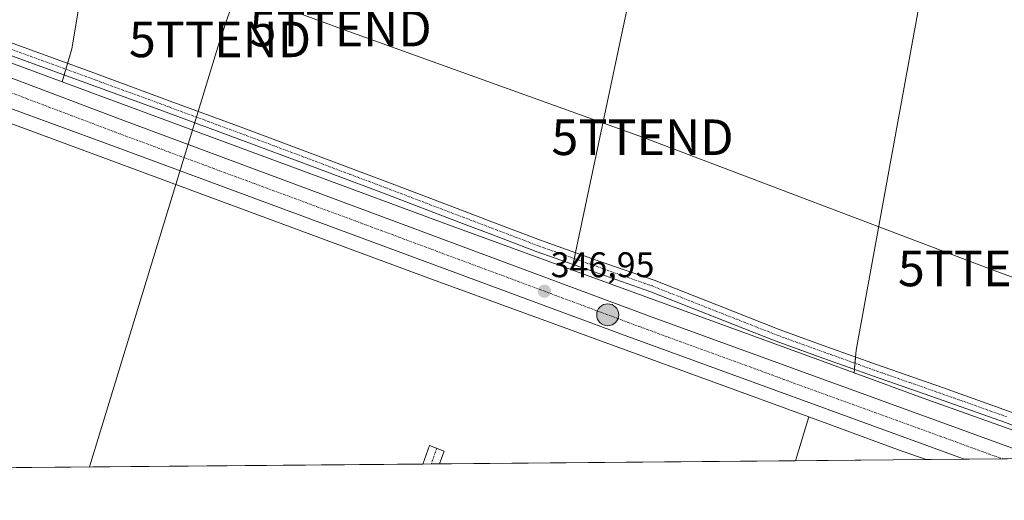
# Model space of a CAD drawing. Units: metres. Extents: x 559920 to 563377, y 4700931 to 4703274.
# Drawn here: x 561002 to 561278, y 4700931 to 4701066 of the extents above; entities that cross this region are included whole.
import ezdxf
from ezdxf.enums import TextEntityAlignment as Align

# ---------------------------------------------------------------- set-up
doc = ezdxf.new("R2010")
doc.units = ezdxf.units.M
doc.header["$MEASUREMENT"] = 0
doc.linetypes.add('TRAZO_Y_PUNTO', pattern=[1, 0.5, -0.25, 0, -0.25])
doc.layers.get('0').update_dxf_attribs({"lineweight": 5})
for name, color, linetype, lineweight in [('Camino', 19, 'Continuous', 0), ('Camino Cxs', 19, 'Continuous', 0), ('Camino eje', 39, 'TRAZO_Y_PUNTO', 13), ('Carretera de calzada única', 19, 'Continuous', 13), ('Carretera de calzada única Cxs', 19, 'Continuous', 13), ('Carretera de calzada única eje', 19, 'TRAZO_Y_PUNTO', 0), ('Carátula', 7, 'Continuous', 5), ('Comarca CxS', 133, 'Continuous', 0), ('Comunidad Autónoma CxS', 142, 'Continuous', 0), ('Cultivos herbáceos CxS', 92, 'Continuous', 0), ('Cultivos leñosos', 92, 'Continuous', 0), ('Cultivos leñosos CxS', 92, 'Continuous', 0), ('Municipio CxS', 142, 'Continuous', 0), ('Núcleo urbano', 19, 'Continuous', 0), ('Núcleo urbano CxS', 19, 'Continuous', 0), ('Provincia CxS', 1, 'Continuous', 0), ('Punto de cota en terreno', 7, 'Continuous', 0), ('Punto kilométrico de carretera', 7, 'Continuous', 0), ('Rótulo de punto de cota en terreno', 19, 'Continuous', 0), ('Tendido', 6, 'Continuous', 0), ('Torre de tendido puntual', 7, 'Continuous', 0)]:
    doc.layers.add(name, color=color, linetype=linetype, lineweight=lineweight)
doc.styles.add('Arial', font='txt', dxfattribs={"height": 0.2})

# ---------------------------------------------------------------- blocks, each defined once
blk = doc.blocks.new('5PATER')
at = {"layer": 'Carátula', "linetype": 'Continuous', "lineweight": 5}
h = blk.add_hatch(color=250, dxfattribs=at)
edge = h.paths.add_edge_path()
edge.add_ellipse((0, 0.01), major_axis=(-1.33, -1.34), ratio=0.999422, start_angle=0, end_angle=360)
blk = doc.blocks.new('5HITCA')
at = {"layer": 'Carátula', "linetype": 'Continuous', "lineweight": 5}
h = blk.add_hatch(color=1, dxfattribs=at)
edge = h.paths.add_edge_path()
edge.add_arc((0, 0), 3.1, 0.0011, 360.0011)
at = {"layer": 'Carátula', "color": 250, "linetype": 'Continuous', "lineweight": 5}
blk.add_circle((0, 0, 0), 3.1, dxfattribs=at)
blk = doc.blocks.new('5TTEND')
blk.add_text('5TTEND', height=10).set_placement((0, 0), align=Align.MIDDLE_CENTER)

msp = doc.modelspace()

# ---------------------------------------------------------------- linework, layer by layer
at = {"layer": 'Camino', "color": 19, "linetype": 'Continuous', "lineweight": 0}
for points in [[(560986.64, 4701064.03, 346.29), (561023.18, 4701050.71, 346.26), (561043.91, 4701043.1, 346.07), (561064.64, 4701035.45, 346.12), (561084.84, 4701027.9, 345.99), (561105.02, 4701020.3, 346.1), (561126.47, 4701012.14, 346.05), (561134.32, 4701009.15, 346.19), (561147.92, 4701003.98, 346.18), (561163.9, 4700998.31, 346.1), (561179.9, 4700992.7, 346.08), (561197.47, 4700985.76, 345.99), (561215.05, 4700978.85, 345.98), (561228.7, 4700973.89, 345.98), (561242.36, 4700969, 345.92), (561260.92, 4700962.53, 345.78), (561279.44, 4700955.96, 345.77), (561297.27, 4700949.27, 345.74), (561314.42, 4700942.8, 345.7)], [(561305.1, 4700942.72, 345.82), (561296.09, 4700946.12, 345.78), (561278.28, 4700952.79, 345.86), (561259.8, 4700959.35, 345.87), (561241.24, 4700965.82, 345.97), (561227.55, 4700970.73, 346.1), (561213.86, 4700975.7, 346.08), (561196.24, 4700982.62, 346.06), (561178.72, 4700989.54, 346.12), (561162.78, 4700995.14, 346.09), (561146.75, 4701000.81, 346.23), (561134.32, 4701005.55, 346.24), (561125.27, 4701008.99, 346.1), (561103.83, 4701017.15, 346.19), (561083.65, 4701024.74, 346.06), (561063.46, 4701032.29, 346.18), (561042.75, 4701039.94, 346.18), (561022.02, 4701047.55, 346.34), (561003.75, 4701054.21, 346.26), (560985.47, 4701060.87, 346.37)], [(561114.89, 4700941.05, 346.2), (561116.73, 4700946.24, 346.17), (561120.86, 4700944.71, 346.09), (561119.57, 4700941.1, 346.13)], [(561119.57, 4700941.1, 346.13), (561114.89, 4700941.05, 346.2)]]:
    msp.add_polyline3d(points, dxfattribs=at)
at = {"layer": 'Camino Cxs', "color": 19, "linetype": 'Continuous', "lineweight": 0}
for points in [[(560986.64, 4701064.03, 346.29), (561023.18, 4701050.71, 346.26), (561043.91, 4701043.1, 346.07), (561064.64, 4701035.45, 346.12), (561084.84, 4701027.9, 345.99), (561105.02, 4701020.3, 346.1), (561126.47, 4701012.14, 346.05), (561134.32, 4701009.15, 346.19), (561147.92, 4701003.98, 346.18), (561163.9, 4700998.31, 346.1), (561179.9, 4700992.7, 346.08), (561197.47, 4700985.76, 345.99), (561215.05, 4700978.85, 345.98), (561228.7, 4700973.89, 345.98), (561242.36, 4700969, 345.92), (561260.92, 4700962.53, 345.78), (561279.44, 4700955.96, 345.77)], [(561278.28, 4700952.79, 345.86), (561259.8, 4700959.35, 345.87), (561241.24, 4700965.82, 345.97), (561227.55, 4700970.73, 346.1), (561213.86, 4700975.7, 346.08), (561196.24, 4700982.62, 346.06), (561178.72, 4700989.54, 346.12), (561162.78, 4700995.14, 346.09), (561146.75, 4701000.81, 346.23), (561134.32, 4701005.55, 346.24), (561125.27, 4701008.99, 346.1), (561103.83, 4701017.15, 346.19), (561083.65, 4701024.74, 346.06), (561063.46, 4701032.29, 346.18), (561042.75, 4701039.94, 346.18), (561022.02, 4701047.55, 346.34), (561003.75, 4701054.21, 346.26), (560985.47, 4701060.87, 346.37)]]:
    msp.add_polyline3d(points, dxfattribs=at)
msp.add_polyline3d([(561119.57, 4700941.1, 346.13), (561114.89, 4700941.05, 346.2), (561116.73, 4700946.24, 346.17), (561120.86, 4700944.71, 346.09), (561119.57, 4700941.1, 346.13)], close=True, dxfattribs=at)
at = {"layer": 'Camino eje', "color": 39, "linetype": 'TRAZO_Y_PUNTO', "lineweight": 13}
for points in [[(561278.86, 4700954.38, 345.79), (561260.36, 4700960.94, 345.83), (561241.8, 4700967.41, 345.94), (561234.96, 4700969.87, 345.98), (561228.13, 4700972.31, 346.03), (561221.3, 4700974.79, 346.01), (561214.46, 4700977.28, 346.02), (561205.65, 4700980.74, 345.98), (561196.86, 4700984.19, 345.96), (561179.31, 4700991.12, 346.1), (561171.31, 4700993.93, 346.11), (561163.34, 4700996.73, 346.1), (561155.35, 4700999.56, 346.15), (561147.34, 4701002.4, 346.19), (561141.12, 4701004.77, 346.2), (561129.8, 4701009.07, 346.16), (561115.15, 4701014.65, 346.12), (561104.43, 4701018.73, 346.1), (561094.34, 4701022.53, 346.05), (561084.25, 4701026.32, 346.03), (561064.05, 4701033.87, 346.1), (561053.69, 4701037.7, 346.14), (561043.33, 4701041.52, 346.13), (561022.6, 4701049.13, 346.26), (560995.2, 4701059.12, 346.33)], [(561118.8, 4700945.48, 346.15), (561117.23, 4700941.07, 346.22)]]:
    msp.add_polyline3d(points, dxfattribs=at)
at = {"layer": 'Carretera de calzada única', "color": 19, "linetype": 'Continuous', "lineweight": 13}
for points in [[(561267.11, 4700942.39, 346.63), (561265.5, 4700942.96, 346.67), (561172.5, 4700976.94, 346.77), (561026.52, 4701030.96, 346.88), (560954.76, 4701057.19, 346.86), (560783.28, 4701121.1, 347.04), (560690.56, 4701154.82, 347.25), (560639.14, 4701174.31, 347.41), (560581.07, 4701196.53, 347.61), (560580.21, 4701196.86, 347.61)], [(560749.34, 4701142.75, 347.25), (560784.84, 4701129.71, 347.08), (560957.76, 4701065.26, 346.86), (561029.83, 4701037.98, 346.94), (561178.59, 4700982.58, 346.83), (561288.55, 4700942.58, 346.48)], [(561288.55, 4700942.58, 346.48), (561267.11, 4700942.39, 346.63)]]:
    msp.add_polyline3d(points, dxfattribs=at)
at = {"layer": 'Carretera de calzada única Cxs', "color": 19, "linetype": 'Continuous', "lineweight": 13}
msp.add_polyline3d([(560957.76, 4701065.26, 346.86), (561029.83, 4701037.98, 346.94), (561178.59, 4700982.58, 346.83), (561288.55, 4700942.58, 346.48), (561267.11, 4700942.39, 346.63), (561265.5, 4700942.96, 346.67), (561172.5, 4700976.94, 346.77), (561026.52, 4701030.96, 346.88), (560954.76, 4701057.19, 346.86)], dxfattribs=at)
at = {"layer": 'Carretera de calzada única eje', "color": 19, "linetype": 'TRAZO_Y_PUNTO', "lineweight": 0}
msp.add_polyline3d([(560628.1, 4701185.06, 347.52), (560637.4, 4701181.39, 347.5), (560657.14, 4701174.17, 347.51), (560682.85, 4701164.42, 347.48), (560700.34, 4701157.68, 347.44), (560706.37, 4701155.17, 347.45), (560719.95, 4701148.78, 347.44), (560766.31, 4701131.92, 347.38), (560784.06, 4701125.4, 347.35), (560870.52, 4701093.18, 347.27), (560956.26, 4701061.22, 347.11), (560992.14, 4701048.11, 347.08), (561028.17, 4701034.47, 347.03), (561101.16, 4701007.46, 346.95), (561175.54, 4700979.76, 346.9), (561222.04, 4700962.77, 346.81), (561277.8, 4700942.48, 346.73)], dxfattribs=at)
at = {"layer": 'Comarca CxS', "color": 133, "linetype": 'Continuous', "lineweight": 0}
msp.add_polyline3d([(563377.48, 4700960.88, 367.56), (559951.49, 4700930.86, 347.57), (559931.7, 4703244.01, 378.53), (563356.54, 4703274.04, 374.37), (563377.48, 4700960.88, 367.56)], close=True, dxfattribs=at)
msp.add_polyline3d([(563377.48, 4700960.88, 367.56), (559951.49, 4700930.86, 347.57), (559931.7, 4703244.01, 378.53), (563356.54, 4703274.04, 374.37), (563377.48, 4700960.88, 367.56)], close=True, dxfattribs=at)
at = {"layer": 'Comunidad Autónoma CxS', "color": 142, "linetype": 'Continuous', "lineweight": 0}
msp.add_polyline3d([(563377.48, 4700960.88, 367.56), (559951.49, 4700930.86, 347.57), (559931.7, 4703244.01, 378.53), (561252.07, 4703255.59, 413.58), (563356.54, 4703274.04, 374.37), (563363.74, 4702478.27, 369.58), (563377.48, 4700960.88, 367.56)], close=True, dxfattribs=at)
msp.add_polyline3d([(563377.48, 4700960.88, 367.56), (559951.49, 4700930.86, 347.57), (559931.7, 4703244.01, 378.53), (561252.07, 4703255.59, 413.58), (563356.54, 4703274.04, 374.37), (563363.74, 4702478.27, 369.58), (563377.48, 4700960.88, 367.56)], close=True, dxfattribs=at)
at = {"layer": 'Cultivos herbáceos CxS', "color": 92, "linetype": 'Continuous', "lineweight": 0}
for points in [[(561223.32, 4700954.29, 346.32), (561116.6, 4700993.26, 346.35), (561116.58, 4700993.27, 346.35), (561116.57, 4700993.27, 346.35), (561116.56, 4700993.28, 346.35), (560947.74, 4701055.84, 346.43), (560947.72, 4701055.85, 346.43), (560947.7, 4701055.85, 346.43), (560947.69, 4701055.86, 346.43), (560851.64, 4701092.15, 346.65), (560801.38, 4701111.15, 346.74), (560801.38, 4701111.15, 346.74), (560801.38, 4701111.15, 346.74), (560782.24, 4701118.29, 346.56), (560689.52, 4701152.01, 346.94), (560638.07, 4701171.51, 347.19), (560621.14, 4701177.99, 347.29), (560615.58, 4701180.11, 347.47), (560602.73, 4701184.05, 347.45), (560602.5, 4701184.12, 347.45), (560602.3, 4701184.19, 347.45), (560601.46, 4701184.5, 347.47)], [(561183.05, 4701120.15, 346.38), (561157.82, 4701000.47, 346.16), (561157.47, 4700998.81, 346.14), (561157.12, 4700997.14, 346.23), (561156.8, 4700995.62, 346.35)], [(561236.08, 4700966.66, 346.13), (561236.17, 4700967.64, 346.05), (561236.31, 4700969.38, 345.98), (561236.46, 4700971.11, 346), (561236.62, 4700973.08, 346.01), (561258.53, 4701093.27, 345.95)], [(560947.74, 4701055.84, 346.43), (561116.56, 4700993.28, 346.35), (561116.57, 4700993.27, 346.35), (561116.58, 4700993.27, 346.35), (561116.6, 4700993.26, 346.35), (561223.32, 4700954.29, 346.32), (561223.32, 4700954.29, 346.32), (561219.64, 4700941.97, 345.88), (560457.39, 4700935.29, 346.56)], [(561156.8, 4700995.62, 346.35), (561227.9, 4700969.65, 346.12), (561236.08, 4700966.66, 346.13)], [(561219.64, 4700941.97, 345.88), (561223.32, 4700954.29, 346.32)], [(561219.64, 4700941.97, 345.88), (561119.57, 4700941.1, 346.13), (561117.23, 4700941.08, 346.22), (561114.89, 4700941.05, 346.2), (560982.94, 4700939.9, 346.53), (560974.16, 4700939.82, 346.68), (560965.35, 4700939.74, 346.67), (560958.87, 4700939.69, 346.12), (560460.4, 4700935.32, 346.6), (560457.39, 4700935.29, 346.56)]]:
    msp.add_polyline3d(points, dxfattribs=at)
msp.add_polyline3d([(561258.53, 4701093.27, 345.95), (561236.62, 4700973.08, 346.01), (561236.08, 4700966.66, 346.13), (561227.9, 4700969.65, 346.12), (561156.8, 4700995.62, 346.35), (561183.05, 4701120.15, 346.38), (561219.31, 4701106.6, 346.08), (561258.53, 4701093.27, 345.95)], close=True, dxfattribs=at)
at = {"layer": 'Cultivos leñosos', "color": 92, "linetype": 'Continuous', "lineweight": 0}
for points in [[(561013.59, 4701048.5, 346.32), (561014.16, 4701050.42, 346.26), (561014.63, 4701052.03, 346.22), (561015.11, 4701053.65, 346.2), (561016.33, 4701057.76, 346.35), (561035.51, 4701172.83, 346.54)], [(561013.59, 4701048.5, 346.32), (561014.16, 4701050.42, 346.26), (561014.63, 4701052.03, 346.22), (561015.11, 4701053.65, 346.2), (561016.33, 4701057.76, 346.35), (561035.51, 4701172.83, 346.54)], [(561013.59, 4701048.5, 346.32), (560953.32, 4701070.83, 346.52), (560857.3, 4701107.11, 346.38), (560774.59, 4701138.39, 346.27)], [(561183.05, 4701120.15, 346.38), (561157.82, 4701000.47, 346.16), (561157.47, 4700998.81, 346.14), (561157.12, 4700997.14, 346.23), (561156.8, 4700995.62, 346.35)], [(561236.08, 4700966.66, 346.13), (561236.17, 4700967.64, 346.05), (561236.31, 4700969.38, 345.98), (561236.46, 4700971.11, 346), (561236.62, 4700973.08, 346.01), (561258.53, 4701093.27, 345.95)], [(561156.8, 4700995.62, 346.35), (561122.1, 4701008.28, 346.16), (561013.59, 4701048.5, 346.32)], [(561301.96, 4700942.69, 345.89), (561282.36, 4700949.99, 345.81), (561282.26, 4700950.03, 345.81), (561255.51, 4700959.57, 345.89), (561236.08, 4700966.66, 346.13)], [(561219.64, 4700941.97, 345.88), (561223.32, 4700954.29, 346.32)], [(561223.32, 4700954.29, 346.32), (561250.05, 4700944.53, 346.19), (561250.1, 4700944.51, 346.19), (561256.31, 4700942.29, 346.37)], [(561256.31, 4700942.29, 346.37), (561219.64, 4700941.97, 345.88)]]:
    msp.add_polyline3d(points, dxfattribs=at)
at = {"layer": 'Cultivos leñosos CxS', "color": 92, "linetype": 'Continuous', "lineweight": 0}
for points in [[(561035.51, 4701172.83, 346.54), (561016.33, 4701057.76, 346.35), (561013.59, 4701048.5, 346.32), (560953.32, 4701070.83, 346.52), (560857.3, 4701107.11, 346.38), (560774.59, 4701138.39, 346.27), (560776.6, 4701142.45, 346.24), (560796.81, 4701227.89, 346.57), (560878.31, 4701215.53, 346.81), (560962.13, 4701195.56, 346.55), (561035.51, 4701172.83, 346.54)], [(561183.05, 4701120.15, 346.38), (561156.8, 4700995.62, 346.35), (561122.1, 4701008.28, 346.16), (561013.59, 4701048.5, 346.32), (561016.33, 4701057.76, 346.35), (561035.51, 4701172.83, 346.54), (561073.9, 4701160.94, 346.62), (561183.05, 4701120.15, 346.38)], [(561640.47, 4700977.53, 346.06), (561634.33, 4700945.61, 345.92), (561301.96, 4700942.69, 345.89), (561282.36, 4700949.99, 345.81), (561282.26, 4700950.03, 345.81), (561255.51, 4700959.57, 345.89), (561236.08, 4700966.66, 346.13), (561236.62, 4700973.08, 346.01), (561258.53, 4701093.27, 345.95), (561426.88, 4701036.03, 346.37), (561468.2, 4701023.27, 346.23), (561534.65, 4701002.75, 345.99), (561640.47, 4700977.53, 346.06)], [(561256.31, 4700942.29, 346.37), (561219.64, 4700941.97, 345.88), (561223.32, 4700954.29, 346.32), (561250.05, 4700944.53, 346.19), (561250.1, 4700944.51, 346.19), (561256.31, 4700942.29, 346.37)]]:
    msp.add_polyline3d(points, close=True, dxfattribs=at)
at = {"layer": 'Municipio CxS', "color": 142, "linetype": 'Continuous', "lineweight": 0}
msp.add_polyline3d([(563377.48, 4700960.88, 367.56), (559951.49, 4700930.86, 347.57), (559931.7, 4703244.01, 378.53)], dxfattribs=at)
msp.add_polyline3d([(563377.48, 4700960.88, 367.56), (559951.49, 4700930.86, 347.57), (559931.7, 4703244.01, 378.53)], dxfattribs=at)
at = {"layer": 'Núcleo urbano', "color": 19, "linetype": 'Continuous', "lineweight": 0}
for points in [[(561223.32, 4700954.29, 346.32), (561116.6, 4700993.26, 346.35), (561116.58, 4700993.27, 346.35), (561116.57, 4700993.27, 346.35), (561116.56, 4700993.28, 346.35), (560947.74, 4701055.84, 346.43), (560947.72, 4701055.85, 346.43), (560947.7, 4701055.85, 346.43), (560947.69, 4701055.86, 346.43), (560851.64, 4701092.15, 346.65), (560801.38, 4701111.15, 346.74), (560801.38, 4701111.15, 346.74), (560801.38, 4701111.15, 346.74), (560782.24, 4701118.29, 346.56), (560689.52, 4701152.01, 346.94), (560638.07, 4701171.51, 347.19), (560621.14, 4701177.99, 347.29), (560615.58, 4701180.11, 347.47), (560602.73, 4701184.05, 347.45), (560602.5, 4701184.12, 347.45), (560602.3, 4701184.19, 347.45), (560601.46, 4701184.5, 347.47)], [(561013.59, 4701048.5, 346.32), (560953.32, 4701070.83, 346.52), (560857.3, 4701107.11, 346.38), (560774.59, 4701138.39, 346.27)], [(561156.8, 4700995.62, 346.35), (561122.1, 4701008.28, 346.16), (561013.59, 4701048.5, 346.32)], [(561156.8, 4700995.62, 346.35), (561227.9, 4700969.65, 346.12), (561236.08, 4700966.66, 346.13)], [(561301.96, 4700942.69, 345.89), (561282.36, 4700949.99, 345.81), (561282.26, 4700950.03, 345.81), (561255.51, 4700959.57, 345.89), (561236.08, 4700966.66, 346.13)], [(561223.32, 4700954.29, 346.32), (561250.05, 4700944.53, 346.19), (561250.1, 4700944.51, 346.19), (561256.31, 4700942.29, 346.37)], [(561301.96, 4700942.69, 345.89), (561288.55, 4700942.58, 346.48), (561277.8, 4700942.48, 346.73), (561267.11, 4700942.39, 346.63), (561256.31, 4700942.29, 346.37)]]:
    msp.add_polyline3d(points, dxfattribs=at)
at = {"layer": 'Núcleo urbano CxS', "color": 19, "linetype": 'Continuous', "lineweight": 0}
msp.add_polyline3d([(560953.32, 4701070.83, 346.52), (561013.59, 4701048.5, 346.32), (561122.1, 4701008.28, 346.16), (561156.8, 4700995.62, 346.35), (561227.9, 4700969.65, 346.12), (561236.08, 4700966.66, 346.13), (561255.51, 4700959.57, 345.89), (561282.26, 4700950.03, 345.81), (561282.36, 4700949.99, 345.81), (561301.96, 4700942.69, 345.89), (561256.31, 4700942.29, 346.37), (561250.1, 4700944.51, 346.19), (561250.05, 4700944.53, 346.19), (561223.32, 4700954.29, 346.32), (561116.6, 4700993.26, 346.35), (561116.58, 4700993.27, 346.35), (561116.57, 4700993.27, 346.35), (561116.56, 4700993.28, 346.35), (560947.74, 4701055.84, 346.43)], dxfattribs=at)
at = {"layer": 'Provincia CxS', "color": 1, "linetype": 'Continuous', "lineweight": 0}
msp.add_polyline3d([(563377.48, 4700960.88, 367.56), (559951.49, 4700930.86, 347.57), (559931.7, 4703244.01, 378.53), (561252.07, 4703255.59, 413.58), (563356.54, 4703274.04, 374.37), (563363.74, 4702478.27, 369.58), (563377.48, 4700960.88, 367.56)], close=True, dxfattribs=at)
msp.add_polyline3d([(563377.48, 4700960.88, 367.56), (559951.49, 4700930.86, 347.57), (559931.7, 4703244.01, 378.53), (561252.07, 4703255.59, 413.58), (563356.54, 4703274.04, 374.37), (563363.74, 4702478.27, 369.58), (563377.48, 4700960.88, 367.56)], close=True, dxfattribs=at)
at = {"layer": 'Tendido', "color": 6, "linetype": 'Continuous', "lineweight": 0}
for points in [[(561062.64, 4701074.28, 346.14), (561057.92, 4701060.42, 346.16), (561021.23, 4700940.23, 346.13)], [(561062.64, 4701074.28, 346.14), (561091.8, 4701063.45, 346.1), (561176.62, 4701032.91, 345.95), (561273.96, 4700996.03, 345.73), (561363.43, 4700962.9, 345.86), (561415.25, 4700943.69, 346.28)]]:
    msp.add_polyline3d(points, dxfattribs=at)

# ---------------------------------------------------------------- block references
at = {"layer": 'Punto de cota en terreno', "linetype": 'Continuous', "lineweight": 0}
msp.add_blockref('5PATER', (561149.05, 4700989.63, 346.95), dxfattribs=at)
at = {"layer": 'Punto kilométrico de carretera', "linetype": 'Continuous', "lineweight": 0}
msp.add_blockref('5HITCA', (561166.85, 4700983, 346.73), dxfattribs=at)
at = {"layer": 'Torre de tendido puntual', "linetype": 'Continuous', "lineweight": 0}
for p in [(561091.8, 4701063.45, 346.21), (561057.92, 4701060.42, 346.19), (561176.62, 4701032.91, 345.94), (561273.96, 4700996.03, 345.72)]:
    msp.add_blockref('5TTEND', p, dxfattribs=at)

# ---------------------------------------------------------------- texts
at = {"layer": 'Rótulo de punto de cota en terreno', "color": 19, "linetype": 'Continuous', "lineweight": 0, "style": 'Arial'}
msp.add_text('346,95', height=7, dxfattribs=at).set_placement((561150.81, 4700991.39), align=Align.BOTTOM_LEFT)

doc.saveas('drawing.dxf')
